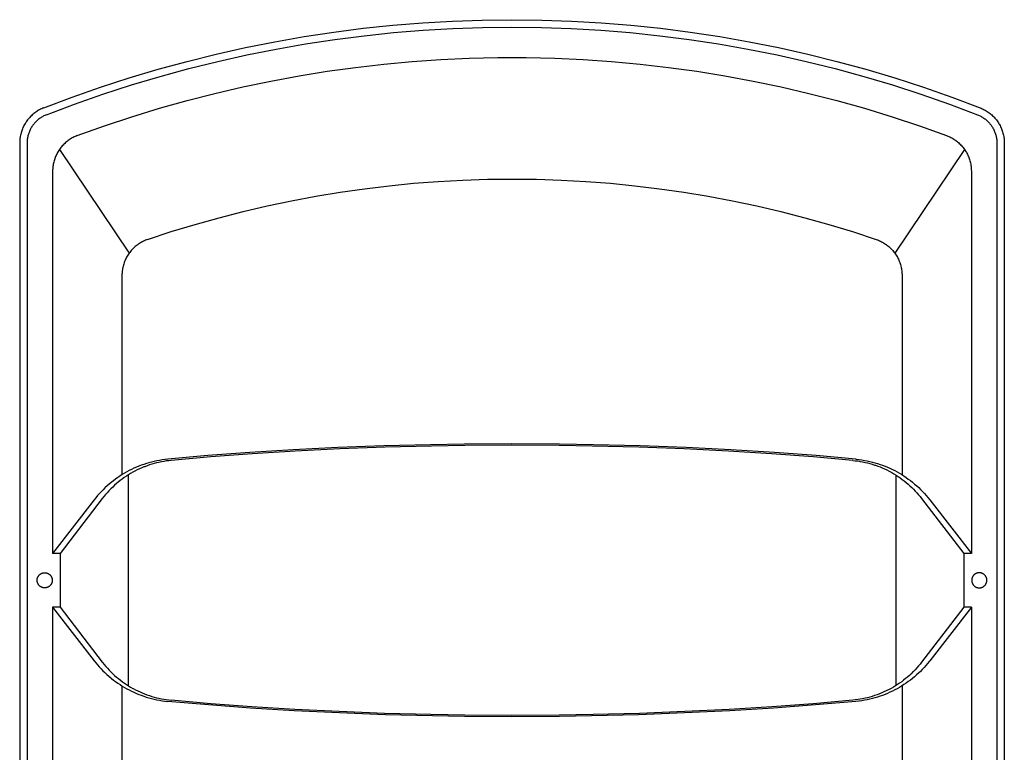
# Model space of a CAD drawing. Units: millimetres. Extents: x -33 to 162, y -95 to 88.
# Drawn here: x -33 to 32, y 40 to 88 of the extents above; entities that cross this region are included whole.
import ezdxf

# ---------------------------------------------------------------- set-up
doc = ezdxf.new("R2010")
doc.units = ezdxf.units.MM
doc.header["$LTSCALE"] = 16.335
doc.layers.get('0').update_dxf_attribs({"linetype": 'CONTINUOUS'})

msp = doc.modelspace()

# ---------------------------------------------------------------- linework, layer by layer
at = {"color": 7, "linetype": 'CONTINUOUS'}
for p, q in [((-4.075, 88.368), (-2.11, 88.436)), ((-2.11, 88.436), (-0.144, 88.459)), ((-0.144, 88.459), (1.822, 88.436)), ((1.822, 88.436), (3.787, 88.368)), ((-11.912, 87.641), (-9.958, 87.891)), ((-9.958, 87.891), (-8, 88.095)), ((-8, 88.095), (-6.039, 88.254)), ((-7.955, 87.608), (-6.005, 87.766)), ((-6.039, 88.254), (-4.075, 88.368)), ((-6.005, 87.766), (-4.053, 87.879)), ((-4.053, 87.879), (-2.099, 87.946)), ((-2.099, 87.946), (-0.144, 87.969)), ((-0.144, 87.969), (1.81, 87.946)), ((1.81, 87.946), (3.764, 87.879)), ((3.764, 87.879), (5.717, 87.766)), ((3.787, 88.368), (5.751, 88.254)), ((5.717, 87.766), (7.667, 87.608)), ((5.751, 88.254), (7.712, 88.095)), ((7.712, 88.095), (9.67, 87.891)), ((9.67, 87.891), (11.624, 87.641)), ((-15.804, 87.005), (-13.861, 87.346)), ((-13.861, 87.346), (-11.912, 87.641)), ((-13.783, 86.862), (-11.845, 87.156)), ((-11.845, 87.156), (-9.902, 87.404)), ((-9.902, 87.404), (-7.955, 87.608)), ((7.667, 87.608), (9.613, 87.404)), ((9.613, 87.404), (11.556, 87.156)), ((11.556, 87.156), (13.494, 86.862)), ((11.624, 87.641), (13.573, 87.346)), ((13.573, 87.346), (15.516, 87.005)), ((-19.671, 86.187), (-17.741, 86.619)), ((-17.741, 86.619), (-15.804, 87.005)), ((-17.641, 86.139), (-15.715, 86.523)), ((-15.715, 86.523), (-13.783, 86.862)), ((13.494, 86.862), (15.427, 86.523)), ((15.427, 86.523), (17.353, 86.139)), ((15.516, 87.005), (17.454, 86.619)), ((17.454, 86.619), (19.384, 86.187)), ((-21.593, 85.71), (-19.671, 86.187)), ((-19.56, 85.71), (-17.641, 86.139)), ((-6.722, 85.698), (-4.844, 85.826)), ((-4.844, 85.826), (-2.964, 85.912)), ((-2.964, 85.912), (-1.084, 85.955)), ((-1.084, 85.955), (0.798, 85.955)), ((0.798, 85.955), (2.678, 85.912)), ((2.678, 85.912), (4.558, 85.826)), ((4.558, 85.826), (6.436, 85.698)), ((17.353, 86.139), (19.271, 85.71)), ((19.384, 86.187), (21.306, 85.71)), ((-25.409, 84.62), (-23.506, 85.188)), ((-23.506, 85.188), (-21.593, 85.71)), ((-23.372, 84.716), (-21.47, 85.235)), ((-21.47, 85.235), (-19.56, 85.71)), ((-12.337, 85.054), (-10.469, 85.312)), ((-10.469, 85.312), (-8.597, 85.526)), ((-8.597, 85.526), (-6.722, 85.698)), ((6.436, 85.698), (8.311, 85.526)), ((8.311, 85.526), (10.183, 85.312)), ((10.183, 85.312), (12.051, 85.054)), ((19.271, 85.71), (21.182, 85.235)), ((21.182, 85.235), (23.084, 84.716)), ((21.306, 85.71), (23.219, 85.188)), ((23.219, 85.188), (25.122, 84.62)), ((-27.302, 84.006), (-25.409, 84.62)), ((-25.265, 84.151), (-23.372, 84.716)), ((-16.057, 84.411), (-14.2, 84.754)), ((-14.2, 84.754), (-12.337, 85.054)), ((12.051, 85.054), (13.913, 84.754)), ((13.913, 84.754), (15.771, 84.411)), ((23.084, 84.716), (24.977, 84.151)), ((25.122, 84.62), (27.015, 84.006)), ((-29.184, 83.347), (-27.302, 84.006)), ((-27.147, 83.541), (-25.265, 84.151)), ((-19.752, 83.596), (-17.908, 84.025)), ((-17.908, 84.025), (-16.057, 84.411)), ((15.771, 84.411), (17.622, 84.025)), ((17.622, 84.025), (19.465, 83.596)), ((24.977, 84.151), (26.859, 83.541)), ((27.015, 84.006), (28.897, 83.347)), ((-31.053, 82.643), (-29.184, 83.347)), ((-29.017, 82.886), (-27.147, 83.541)), ((-21.588, 83.124), (-19.752, 83.596)), ((19.465, 83.596), (21.301, 83.124)), ((26.859, 83.541), (28.73, 82.886)), ((28.897, 83.347), (30.767, 82.643)), ((-31.259, 82.552), (-31.326, 82.517)), ((-31.191, 82.584), (-31.259, 82.552)), ((-31.123, 82.615), (-31.191, 82.584)), ((-31.053, 82.643), (-31.123, 82.615)), ((-30.876, 82.185), (-29.017, 82.886)), ((-25.233, 82.052), (-23.415, 82.61)), ((-23.415, 82.61), (-21.588, 83.124)), ((21.301, 83.124), (23.129, 82.61)), ((23.129, 82.61), (24.947, 82.052)), ((28.73, 82.886), (30.589, 82.185)), ((30.767, 82.643), (30.837, 82.615)), ((30.837, 82.615), (30.905, 82.584)), ((30.905, 82.584), (30.973, 82.552)), ((30.973, 82.552), (31.04, 82.518)), ((-32.026, 81.958), (-32.074, 81.901)), ((-31.976, 82.013), (-32.026, 81.958)), ((-31.925, 82.067), (-31.976, 82.013)), ((-31.872, 82.12), (-31.925, 82.067)), ((-31.818, 82.171), (-31.872, 82.12)), ((-31.762, 82.22), (-31.818, 82.171)), ((-31.704, 82.268), (-31.762, 82.22)), ((-31.645, 82.313), (-31.704, 82.268)), ((-31.584, 82.357), (-31.645, 82.313)), ((-31.522, 82.4), (-31.584, 82.357)), ((-31.519, 82.402), (-31.522, 82.4)), ((-31.456, 82.442), (-31.519, 82.402)), ((-31.391, 82.481), (-31.456, 82.442)), ((-31.349, 81.923), (-31.397, 81.886)), ((-31.326, 82.517), (-31.391, 82.481)), ((-31.3, 81.958), (-31.349, 81.923)), ((-31.25, 81.992), (-31.3, 81.958)), ((-31.199, 82.025), (-31.25, 81.992)), ((-31.146, 82.056), (-31.199, 82.025)), ((-31.098, 82.082), (-31.146, 82.056)), ((-31.044, 82.111), (-31.098, 82.082)), ((-30.989, 82.137), (-31.044, 82.111)), ((-30.933, 82.162), (-30.989, 82.137)), ((-30.876, 82.185), (-30.933, 82.162)), ((-27.041, 81.452), (-25.233, 82.052)), ((24.947, 82.052), (26.755, 81.452)), ((30.589, 82.185), (30.645, 82.162)), ((30.645, 82.162), (30.701, 82.137)), ((30.701, 82.137), (30.756, 82.111)), ((30.756, 82.111), (30.811, 82.083)), ((30.811, 82.083), (30.86, 82.055)), ((30.86, 82.055), (30.913, 82.024)), ((30.913, 82.024), (30.964, 81.992)), ((30.964, 81.992), (31.014, 81.958)), ((31.014, 81.958), (31.063, 81.923)), ((31.04, 82.518), (31.106, 82.481)), ((31.063, 81.923), (31.111, 81.886)), ((31.106, 82.481), (31.17, 82.443)), ((31.17, 82.443), (31.234, 82.402)), ((31.234, 82.402), (31.296, 82.36)), ((31.296, 82.36), (31.357, 82.316)), ((31.357, 82.316), (31.357, 82.316)), ((31.357, 82.316), (31.416, 82.27)), ((31.416, 82.27), (31.474, 82.222)), ((31.474, 82.222), (31.531, 82.173)), ((31.531, 82.173), (31.586, 82.122)), ((31.586, 82.122), (31.639, 82.07)), ((31.639, 82.07), (31.691, 82.015)), ((31.691, 82.015), (31.741, 81.96)), ((31.741, 81.96), (31.79, 81.903)), ((31.79, 81.903), (31.836, 81.844)), ((-32.454, 81.264), (-32.482, 81.195)), ((-32.425, 81.333), (-32.454, 81.264)), ((-32.393, 81.401), (-32.425, 81.333)), ((-32.36, 81.467), (-32.393, 81.401)), ((-32.324, 81.533), (-32.36, 81.467)), ((-32.287, 81.598), (-32.324, 81.533)), ((-32.247, 81.661), (-32.287, 81.598)), ((-32.206, 81.723), (-32.247, 81.661)), ((-32.164, 81.784), (-32.206, 81.723)), ((-32.12, 81.843), (-32.164, 81.784)), ((-32.074, 81.901), (-32.12, 81.843)), ((-31.897, 81.299), (-31.926, 81.245)), ((-31.866, 81.352), (-31.897, 81.299)), ((-31.838, 81.399), (-31.866, 81.352)), ((-31.804, 81.451), (-31.838, 81.399)), ((-31.77, 81.499), (-31.804, 81.451)), ((-31.734, 81.547), (-31.77, 81.499)), ((-31.697, 81.593), (-31.734, 81.547)), ((-31.658, 81.639), (-31.697, 81.593)), ((-31.618, 81.683), (-31.658, 81.639)), ((-31.576, 81.726), (-31.618, 81.683)), ((-31.534, 81.768), (-31.576, 81.726)), ((-31.489, 81.809), (-31.534, 81.768)), ((-31.444, 81.848), (-31.489, 81.809)), ((-31.397, 81.886), (-31.444, 81.848)), ((-28.838, 80.808), (-27.041, 81.452)), ((26.755, 81.452), (28.552, 80.808)), ((31.111, 81.886), (31.158, 81.848)), ((31.158, 81.848), (31.203, 81.809)), ((31.203, 81.809), (31.247, 81.768)), ((31.247, 81.768), (31.29, 81.726)), ((31.29, 81.726), (31.332, 81.683)), ((31.332, 81.683), (31.372, 81.639)), ((31.372, 81.639), (31.411, 81.593)), ((31.411, 81.593), (31.448, 81.547)), ((31.448, 81.547), (31.483, 81.499)), ((31.483, 81.499), (31.518, 81.451)), ((31.518, 81.451), (31.545, 81.409)), ((31.545, 81.409), (31.578, 81.355)), ((31.578, 81.355), (31.609, 81.3)), ((31.609, 81.3), (31.639, 81.245)), ((31.836, 81.844), (31.881, 81.784)), ((31.881, 81.784), (31.924, 81.723)), ((31.924, 81.723), (31.966, 81.66)), ((31.966, 81.66), (32.005, 81.596)), ((32.005, 81.596), (32.043, 81.531)), ((32.043, 81.531), (32.078, 81.465)), ((32.078, 81.465), (32.112, 81.397)), ((32.112, 81.397), (32.143, 81.329)), ((32.143, 81.329), (32.173, 81.26)), ((32.173, 81.26), (32.2, 81.189)), ((-32.624, 80.612), (-32.632, 80.537)), ((-32.614, 80.686), (-32.624, 80.612)), ((-32.602, 80.76), (-32.614, 80.686)), ((-32.587, 80.834), (-32.602, 80.76)), ((-32.57, 80.908), (-32.587, 80.835)), ((-32.587, 80.835), (-32.587, 80.834)), ((-32.551, 80.981), (-32.57, 80.908)), ((-32.53, 81.053), (-32.551, 80.981)), ((-32.507, 81.124), (-32.53, 81.053)), ((-32.482, 81.195), (-32.507, 81.124)), ((-32.132, 80.614), (-32.141, 80.554)), ((-32.122, 80.673), (-32.132, 80.614)), ((-32.111, 80.732), (-32.122, 80.673)), ((-32.097, 80.791), (-32.111, 80.732)), ((-32.082, 80.849), (-32.097, 80.791)), ((-32.065, 80.907), (-32.082, 80.849)), ((-32.046, 80.965), (-32.065, 80.907)), ((-32.026, 81.022), (-32.046, 80.965)), ((-32.003, 81.079), (-32.026, 81.022)), ((-31.979, 81.135), (-32.003, 81.079)), ((-31.954, 81.19), (-31.979, 81.135)), ((-31.926, 81.245), (-31.954, 81.19)), ((-29.245, 80.614), (-29.31, 80.574)), ((-29.18, 80.652), (-29.245, 80.614)), ((-29.114, 80.687), (-29.18, 80.652)), ((-29.046, 80.721), (-29.114, 80.687)), ((-28.978, 80.752), (-29.046, 80.721)), ((-28.908, 80.781), (-28.978, 80.752)), ((-28.838, 80.808), (-28.908, 80.781)), ((28.552, 80.808), (28.622, 80.781)), ((28.622, 80.781), (28.692, 80.752)), ((28.692, 80.752), (28.761, 80.72)), ((28.761, 80.72), (28.828, 80.686)), ((28.828, 80.686), (28.895, 80.651)), ((28.895, 80.651), (28.961, 80.613)), ((28.961, 80.613), (29.026, 80.573)), ((31.639, 81.245), (31.667, 81.189)), ((31.667, 81.189), (31.693, 81.133)), ((31.693, 81.133), (31.717, 81.076)), ((31.717, 81.076), (31.74, 81.019)), ((31.74, 81.019), (31.761, 80.961)), ((31.761, 80.961), (31.78, 80.903)), ((31.78, 80.903), (31.797, 80.845)), ((31.797, 80.845), (31.812, 80.787)), ((31.812, 80.787), (31.826, 80.728)), ((31.826, 80.728), (31.838, 80.669)), ((31.838, 80.669), (31.848, 80.61)), ((31.848, 80.61), (31.856, 80.551)), ((32.2, 81.189), (32.225, 81.118)), ((32.225, 81.118), (32.247, 81.052)), ((32.247, 81.052), (32.268, 80.98)), ((32.268, 80.98), (32.287, 80.907)), ((32.287, 80.907), (32.304, 80.834)), ((32.304, 80.834), (32.318, 80.76)), ((32.318, 80.76), (32.331, 80.685)), ((32.331, 80.685), (32.341, 80.611)), ((32.341, 80.611), (32.349, 80.536)), ((-32.641, 80.386), (-32.642, 80.311)), ((-32.642, 80.311), (-32.642, -73.449)), ((-32.638, 80.462), (-32.641, 80.386)), ((-32.632, 80.537), (-32.638, 80.462)), ((-32.155, 80.314), (-32.164, -21.043)), ((-32.154, 80.374), (-32.155, 80.314)), ((-32.151, 80.434), (-32.154, 80.374)), ((-32.147, 80.494), (-32.151, 80.434)), ((-32.141, 80.554), (-32.147, 80.494)), ((-29.977, 79.956), (-30.022, 79.894)), ((-29.931, 80.016), (-29.977, 79.956)), ((-29.883, 80.075), (-29.931, 80.016)), ((-29.833, 80.132), (-29.883, 80.075)), ((-29.781, 80.188), (-29.833, 80.132)), ((-29.728, 80.242), (-29.781, 80.188)), ((-29.673, 80.294), (-29.728, 80.242)), ((-29.67, 80.297), (-29.673, 80.294)), ((-29.613, 80.348), (-29.67, 80.297)), ((-29.555, 80.397), (-29.613, 80.348)), ((-29.496, 80.444), (-29.555, 80.397)), ((-29.435, 80.49), (-29.496, 80.444)), ((-29.373, 80.533), (-29.435, 80.49)), ((-29.31, 80.574), (-29.373, 80.533)), ((29.026, 80.573), (29.089, 80.531)), ((29.089, 80.531), (29.151, 80.488)), ((29.151, 80.488), (29.212, 80.442)), ((29.212, 80.442), (29.215, 80.44)), ((29.215, 80.44), (29.275, 80.393)), ((29.275, 80.393), (29.333, 80.343)), ((29.333, 80.343), (29.389, 80.293)), ((29.389, 80.293), (29.444, 80.24)), ((29.444, 80.24), (29.497, 80.186)), ((29.497, 80.186), (29.549, 80.13)), ((29.549, 80.13), (29.599, 80.073)), ((29.599, 80.073), (29.647, 80.015)), ((29.647, 80.015), (29.693, 79.955)), ((29.693, 79.955), (29.737, 79.894)), ((31.856, 80.551), (31.862, 80.492)), ((31.87, 80.314), (31.859, -21.043)), ((31.862, 80.492), (31.867, 80.433)), ((31.867, 80.433), (31.869, 80.373)), ((31.869, 80.373), (31.87, 80.314)), ((32.349, 80.536), (32.354, 80.461)), ((32.354, 80.461), (32.358, 80.386)), ((32.358, 80.386), (32.359, 80.311)), ((32.359, 80.311), (32.359, -73.399)), ((-30.303, 79.36), (-30.329, 79.289)), ((-30.275, 79.43), (-30.303, 79.36)), ((-30.245, 79.5), (-30.275, 79.43)), ((-30.213, 79.568), (-30.245, 79.5)), ((-30.179, 79.636), (-30.213, 79.568)), ((-30.142, 79.702), (-30.179, 79.636)), ((-30.104, 79.767), (-30.142, 79.702)), ((-30.064, 79.831), (-30.104, 79.767)), ((-30.022, 79.894), (-30.064, 79.831)), ((-30.022, 79.894), (-25.425, 73.041)), ((29.737, 79.894), (25.136, 73.041)), ((29.737, 79.894), (29.779, 79.832)), ((29.779, 79.832), (29.819, 79.769)), ((29.819, 79.769), (29.857, 79.705)), ((29.857, 79.705), (29.893, 79.639)), ((29.893, 79.639), (29.927, 79.573)), ((29.927, 79.573), (29.959, 79.505)), ((29.959, 79.505), (29.989, 79.436)), ((29.989, 79.436), (30.017, 79.367)), ((30.017, 79.367), (30.043, 79.296)), ((-30.458, 78.691), (-30.463, 78.616)), ((-30.45, 78.767), (-30.458, 78.691)), ((-30.44, 78.842), (-30.45, 78.767)), ((-30.427, 78.916), (-30.44, 78.842)), ((-30.412, 78.99), (-30.427, 78.916)), ((-30.395, 79.064), (-30.412, 78.99)), ((-30.376, 79.138), (-30.395, 79.064)), ((-30.355, 79.21), (-30.376, 79.138)), ((-30.331, 79.282), (-30.355, 79.21)), ((-30.329, 79.289), (-30.331, 79.282)), ((30.043, 79.296), (30.067, 79.225)), ((30.067, 79.225), (30.088, 79.153)), ((30.088, 79.153), (30.108, 79.08)), ((30.108, 79.08), (30.125, 79.006)), ((30.125, 79.006), (30.14, 78.932)), ((30.14, 78.932), (30.153, 78.857)), ((30.153, 78.857), (30.155, 78.844)), ((30.155, 78.844), (30.165, 78.769)), ((30.165, 78.769), (30.173, 78.693)), ((30.173, 78.693), (30.179, 78.617)), ((-30.467, 78.54), (-30.468, 78.465)), ((-30.468, 78.465), (-30.468, 53.231)), ((-30.463, 78.616), (-30.467, 78.54)), ((30.179, 78.617), (30.182, 78.541)), ((30.182, 78.541), (30.183, 78.465)), ((30.183, 78.465), (30.183, 53.231)), ((-9.874, 77.305), (-8.257, 77.5)), ((-8.257, 77.5), (-6.637, 77.659)), ((-6.637, 77.659), (-5.015, 77.784)), ((-5.015, 77.784), (-3.391, 77.872)), ((-3.391, 77.872), (-1.766, 77.925)), ((-1.766, 77.925), (-0.141, 77.943)), ((-0.141, 77.943), (1.485, 77.925)), ((1.485, 77.925), (3.11, 77.872)), ((3.11, 77.872), (4.733, 77.784)), ((4.733, 77.784), (6.355, 77.659)), ((6.355, 77.659), (7.975, 77.5)), ((7.975, 77.5), (9.592, 77.305)), ((-14.701, 76.507), (-13.097, 76.809)), ((-13.097, 76.809), (-11.487, 77.075)), ((-11.487, 77.075), (-9.874, 77.305)), ((9.592, 77.305), (11.205, 77.075)), ((11.205, 77.075), (12.814, 76.809)), ((12.814, 76.809), (14.418, 76.507)), ((-17.893, 75.799), (-16.3, 76.171)), ((-16.3, 76.171), (-14.701, 76.507)), ((14.418, 76.507), (16.017, 76.171)), ((16.017, 76.171), (17.609, 75.799)), ((-19.48, 75.391), (-17.893, 75.799)), ((17.609, 75.799), (19.196, 75.391)), ((-30.481, 75.263), (-30.475, 53.23)), ((-22.632, 74.469), (-21.06, 74.948)), ((-21.06, 74.948), (-19.48, 75.391)), ((19.196, 75.391), (20.775, 74.948)), ((20.775, 74.948), (22.347, 74.469)), ((-24.196, 73.955), (-22.632, 74.469)), ((22.347, 74.469), (23.91, 73.955)), ((-25.015, 73.486), (-25.072, 73.436)), ((-24.956, 73.535), (-25.015, 73.486)), ((-24.897, 73.582), (-24.956, 73.535)), ((-24.835, 73.627), (-24.897, 73.582)), ((-24.805, 73.648), (-24.835, 73.627)), ((-24.742, 73.691), (-24.805, 73.648)), ((-24.677, 73.731), (-24.742, 73.691)), ((-24.611, 73.769), (-24.677, 73.731)), ((-24.544, 73.806), (-24.611, 73.769)), ((-24.476, 73.84), (-24.544, 73.806)), ((-24.408, 73.872), (-24.476, 73.84)), ((-24.338, 73.902), (-24.408, 73.872)), ((-24.267, 73.93), (-24.338, 73.902)), ((-24.196, 73.955), (-24.267, 73.93)), ((23.91, 73.955), (23.981, 73.93)), ((23.981, 73.93), (24.052, 73.902)), ((24.052, 73.902), (24.122, 73.872)), ((24.122, 73.872), (24.191, 73.84)), ((24.191, 73.84), (24.259, 73.806)), ((24.259, 73.806), (24.326, 73.77)), ((24.326, 73.77), (24.391, 73.731)), ((24.391, 73.731), (24.456, 73.691)), ((24.456, 73.691), (24.519, 73.649)), ((24.519, 73.649), (24.551, 73.627)), ((24.551, 73.627), (24.612, 73.582)), ((24.612, 73.582), (24.672, 73.535)), ((24.672, 73.535), (24.73, 73.486)), ((24.73, 73.486), (24.787, 73.436)), ((-25.546, 72.849), (-25.584, 72.783)), ((-25.506, 72.914), (-25.546, 72.849)), ((-25.464, 72.977), (-25.506, 72.914)), ((-25.421, 73.04), (-25.464, 72.977)), ((-25.376, 73.1), (-25.421, 73.04)), ((-25.33, 73.16), (-25.376, 73.1)), ((-25.282, 73.218), (-25.33, 73.16)), ((-25.232, 73.275), (-25.282, 73.218)), ((-25.18, 73.33), (-25.232, 73.275)), ((-25.127, 73.384), (-25.18, 73.33)), ((-25.072, 73.436), (-25.127, 73.384)), ((24.787, 73.436), (24.842, 73.384)), ((24.842, 73.384), (24.896, 73.33)), ((24.896, 73.33), (24.947, 73.275)), ((24.947, 73.275), (24.997, 73.218)), ((24.997, 73.218), (25.045, 73.16)), ((25.045, 73.16), (25.092, 73.1)), ((25.092, 73.1), (25.136, 73.04)), ((25.136, 73.04), (25.18, 72.978)), ((25.18, 72.978), (25.221, 72.914)), ((25.221, 72.914), (25.261, 72.85)), ((25.261, 72.85), (25.298, 72.784)), ((-25.819, 72.187), (-25.836, 72.113)), ((-25.799, 72.26), (-25.819, 72.187)), ((-25.778, 72.333), (-25.799, 72.26)), ((-25.754, 72.405), (-25.778, 72.333)), ((-25.741, 72.438), (-25.754, 72.405)), ((-25.714, 72.509), (-25.741, 72.438)), ((-25.685, 72.579), (-25.714, 72.509)), ((-25.653, 72.648), (-25.685, 72.579)), ((-25.619, 72.716), (-25.653, 72.648)), ((-25.584, 72.783), (-25.619, 72.716)), ((25.298, 72.784), (25.334, 72.717)), ((25.334, 72.717), (25.368, 72.649)), ((25.368, 72.649), (25.399, 72.581)), ((25.399, 72.581), (25.428, 72.511)), ((25.428, 72.511), (25.456, 72.44)), ((25.456, 72.44), (25.481, 72.368)), ((25.481, 72.368), (25.503, 72.296)), ((25.503, 72.296), (25.524, 72.223)), ((25.524, 72.223), (25.533, 72.188)), ((25.533, 72.188), (25.55, 72.114)), ((-25.892, 71.661), (-25.893, 71.585)), ((-25.888, 71.737), (-25.892, 71.661)), ((-25.892, 71.588), (-25.892, 58.429)), ((-25.883, 71.813), (-25.888, 71.737)), ((-25.874, 71.888), (-25.883, 71.813)), ((-25.864, 71.964), (-25.874, 71.888)), ((-25.851, 72.038), (-25.864, 71.964)), ((-25.836, 72.113), (-25.851, 72.038)), ((25.55, 72.114), (25.565, 72.04)), ((25.565, 72.04), (25.578, 71.965)), ((25.578, 71.965), (25.588, 71.89)), ((25.588, 71.89), (25.596, 71.814)), ((25.596, 71.814), (25.602, 71.738)), ((25.602, 71.738), (25.606, 71.662)), ((25.605, 71.588), (25.605, 58.429)), ((25.606, 71.662), (25.607, 71.585)), ((-0.143, 60.459), (-3.291, 60.441)), ((3.004, 60.441), (-0.143, 60.459)), ((-17.46, 59.89), (-20.216, 59.685)), ((-17.287, 59.806), (-20.022, 59.602)), ((-14.597, 60.067), (-17.46, 59.89)), ((-14.448, 59.982), (-17.287, 59.806)), ((-11.642, 60.213), (-14.597, 60.067)), ((-11.518, 60.127), (-14.448, 59.982)), ((-8.608, 60.327), (-11.642, 60.213)), ((-8.515, 60.24), (-11.518, 60.127)), ((-5.515, 60.406), (-8.608, 60.327)), ((-5.455, 60.318), (-8.515, 60.24)), ((-3.291, 60.441), (-5.515, 60.406)), ((-3.248, 60.353), (-5.455, 60.318)), ((-0.143, 60.371), (-3.248, 60.353)), ((2.962, 60.353), (-0.143, 60.371)), ((5.16, 60.318), (2.962, 60.353)), ((5.23, 60.406), (3.004, 60.441)), ((8.221, 60.24), (5.16, 60.318)), ((8.324, 60.327), (5.23, 60.406)), ((11.225, 60.127), (8.221, 60.24)), ((11.358, 60.213), (8.324, 60.327)), ((14.156, 59.982), (11.225, 60.127)), ((14.314, 60.067), (11.358, 60.213)), ((16.998, 59.806), (14.156, 59.982)), ((17.177, 59.89), (14.314, 60.067)), ((19.736, 59.602), (16.998, 59.806)), ((19.933, 59.685), (17.177, 59.89)), ((-24.279, 59.166), (-24.446, 59.111)), ((-24.109, 59.216), (-24.279, 59.166)), ((-23.938, 59.263), (-24.109, 59.216)), ((-23.766, 59.305), (-23.938, 59.263)), ((-23.768, 59.164), (-23.926, 59.118)), ((-23.609, 59.206), (-23.768, 59.164)), ((-23.593, 59.342), (-23.766, 59.305)), ((-23.45, 59.244), (-23.609, 59.206)), ((-23.418, 59.376), (-23.593, 59.342)), ((-23.289, 59.278), (-23.45, 59.244)), ((-23.243, 59.405), (-23.418, 59.376)), ((-23.128, 59.307), (-23.289, 59.278)), ((-23.066, 59.43), (-23.243, 59.405)), ((-22.966, 59.333), (-23.128, 59.307)), ((-23.03, 59.434), (-23.066, 59.43)), ((-22.853, 59.454), (-23.03, 59.434)), ((-22.804, 59.354), (-22.966, 59.333)), ((-20.216, 59.685), (-22.853, 59.454)), ((-22.641, 59.372), (-22.804, 59.354)), ((-20.022, 59.602), (-22.641, 59.372)), ((22.359, 59.372), (19.736, 59.602)), ((22.568, 59.454), (19.933, 59.685)), ((22.359, 59.372), (22.521, 59.354)), ((22.521, 59.354), (22.684, 59.333)), ((22.568, 59.454), (22.602, 59.45)), ((22.602, 59.45), (22.779, 59.43)), ((22.684, 59.333), (22.845, 59.307)), ((22.779, 59.43), (22.955, 59.405)), ((22.845, 59.307), (23.006, 59.278)), ((22.955, 59.405), (23.13, 59.376)), ((23.006, 59.278), (23.166, 59.244)), ((23.13, 59.376), (23.304, 59.343)), ((23.166, 59.244), (23.326, 59.206)), ((23.304, 59.343), (23.477, 59.305)), ((23.326, 59.206), (23.484, 59.164)), ((23.477, 59.305), (23.649, 59.263)), ((23.484, 59.164), (23.641, 59.118)), ((23.649, 59.263), (23.819, 59.217)), ((23.819, 59.217), (23.988, 59.167)), ((23.988, 59.167), (24.156, 59.112)), ((-25.721, 58.529), (-25.872, 58.437)), ((-25.567, 58.617), (-25.721, 58.529)), ((-25.413, 58.699), (-25.567, 58.617)), ((-25.322, 58.505), (-25.464, 58.42)), ((-25.257, 58.777), (-25.413, 58.699)), ((-25.179, 58.587), (-25.322, 58.505)), ((-25.099, 58.852), (-25.257, 58.777)), ((-25.034, 58.665), (-25.179, 58.587)), ((-24.939, 58.923), (-25.099, 58.852)), ((-24.887, 58.739), (-25.034, 58.665)), ((-24.777, 58.99), (-24.939, 58.923)), ((-24.738, 58.81), (-24.887, 58.739)), ((-24.612, 59.052), (-24.777, 58.99)), ((-24.588, 58.876), (-24.738, 58.81)), ((-24.446, 59.111), (-24.612, 59.052)), ((-24.436, 58.939), (-24.588, 58.876)), ((-24.391, 58.957), (-24.436, 58.939)), ((-24.237, 59.015), (-24.391, 58.957)), ((-24.082, 59.069), (-24.237, 59.015)), ((-23.926, 59.118), (-24.082, 59.069)), ((23.641, 59.118), (23.797, 59.068)), ((23.797, 59.068), (23.846, 59.052)), ((23.846, 59.052), (24, 58.997)), ((24, 58.997), (24.153, 58.938)), ((24.153, 58.938), (24.304, 58.876)), ((24.156, 59.112), (24.322, 59.054)), ((24.304, 58.876), (24.454, 58.809)), ((24.322, 59.054), (24.486, 58.991)), ((24.454, 58.809), (24.602, 58.739)), ((24.486, 58.991), (24.648, 58.924)), ((24.602, 58.739), (24.748, 58.665)), ((24.648, 58.924), (24.809, 58.853)), ((24.748, 58.665), (24.892, 58.587)), ((24.809, 58.853), (24.967, 58.778)), ((24.892, 58.587), (24.928, 58.567)), ((24.928, 58.567), (25.072, 58.483)), ((24.967, 58.778), (25.123, 58.699)), ((25.123, 58.699), (25.278, 58.617)), ((25.278, 58.617), (25.431, 58.529)), ((25.431, 58.529), (25.583, 58.438)), ((-26.595, 57.924), (-26.731, 57.81)), ((-26.455, 58.034), (-26.595, 57.924)), ((-26.313, 58.14), (-26.455, 58.034)), ((-26.169, 58.243), (-26.313, 58.14)), ((-26.133, 57.942), (-26.259, 57.837)), ((-26.022, 58.342), (-26.169, 58.243)), ((-26.004, 58.044), (-26.133, 57.942)), ((-25.872, 58.437), (-26.022, 58.342)), ((-25.873, 58.143), (-26.004, 58.044)), ((-25.739, 58.239), (-25.873, 58.143)), ((-25.602, 58.331), (-25.739, 58.239)), ((-25.464, 58.42), (-25.602, 58.331)), ((-25.482, 58.406), (-25.482, 44.51)), ((25.072, 58.483), (25.214, 58.396)), ((25.196, 58.406), (25.196, 44.51)), ((25.214, 58.396), (25.353, 58.306)), ((25.353, 58.306), (25.49, 58.212)), ((25.49, 58.212), (25.624, 58.115)), ((25.583, 58.438), (25.732, 58.343)), ((25.624, 58.115), (25.755, 58.015)), ((25.732, 58.343), (25.879, 58.245)), ((25.755, 58.015), (25.883, 57.912)), ((25.879, 58.245), (26.023, 58.142)), ((25.883, 57.912), (26.009, 57.805)), ((26.023, 58.142), (26.165, 58.036)), ((26.165, 58.036), (26.304, 57.927)), ((26.304, 57.927), (26.441, 57.813)), ((-27.262, 57.308), (-27.383, 57.178)), ((-27.138, 57.435), (-27.262, 57.308)), ((-27.011, 57.559), (-27.138, 57.435)), ((-26.995, 57.573), (-27.011, 57.559)), ((-26.865, 57.694), (-26.995, 57.573)), ((-26.871, 57.238), (-26.979, 57.114)), ((-26.759, 57.36), (-26.871, 57.238)), ((-26.731, 57.81), (-26.865, 57.694)), ((-26.736, 57.384), (-26.759, 57.36)), ((-26.621, 57.501), (-26.736, 57.384)), ((-26.503, 57.616), (-26.621, 57.501)), ((-26.382, 57.728), (-26.503, 57.616)), ((-26.259, 57.837), (-26.382, 57.728)), ((26.009, 57.805), (26.131, 57.696)), ((26.131, 57.696), (26.251, 57.584)), ((26.251, 57.584), (26.368, 57.47)), ((26.368, 57.47), (26.481, 57.352)), ((26.441, 57.813), (26.575, 57.697)), ((26.481, 57.352), (26.591, 57.232)), ((26.575, 57.697), (26.706, 57.577)), ((26.591, 57.232), (26.698, 57.109)), ((26.706, 57.577), (26.834, 57.453)), ((26.834, 57.453), (26.959, 57.326)), ((26.959, 57.326), (27.081, 57.196)), ((-27.725, 56.773), (-30.468, 53.23)), ((-27.189, 56.857), (-29.971, 53.23)), ((-27.614, 56.91), (-27.725, 56.772)), ((-27.5, 57.046), (-27.614, 56.91)), ((-27.383, 57.178), (-27.5, 57.046)), ((-27.085, 56.987), (-27.188, 56.857)), ((-26.979, 57.114), (-27.085, 56.987)), ((26.698, 57.109), (26.802, 56.984)), ((26.802, 56.984), (26.902, 56.857)), ((26.902, 56.857), (29.682, 53.23)), ((27.081, 57.196), (27.199, 57.063)), ((27.199, 57.063), (27.315, 56.927)), ((27.315, 56.927), (27.427, 56.788)), ((27.427, 56.788), (27.44, 56.772)), ((27.44, 56.773), (30.183, 53.23)), ((-29.971, 53.23), (-30.468, 53.23)), ((-29.971, 53.23), (-29.971, 49.686)), ((29.685, 53.23), (29.685, 49.686)), ((30.183, 53.23), (29.685, 53.23)), ((-31.492, 51.473), (-31.491, 51.497)), ((-31.492, 51.461), (-31.492, 51.473)), ((-31.492, 51.447), (-31.492, 51.461)), ((-31.491, 51.422), (-31.492, 51.447)), ((-31.491, 51.497), (-31.489, 51.521)), ((-31.488, 51.398), (-31.491, 51.422)), ((-31.489, 51.521), (-31.485, 51.544)), ((-31.485, 51.374), (-31.488, 51.398)), ((-31.485, 51.544), (-31.481, 51.567)), ((-31.48, 51.351), (-31.485, 51.374)), ((-31.481, 51.567), (-31.476, 51.59)), ((-31.475, 51.328), (-31.48, 51.351)), ((-31.476, 51.59), (-31.469, 51.612)), ((-31.469, 51.612), (-31.462, 51.634)), ((-31.462, 51.634), (-31.453, 51.656)), ((-31.453, 51.656), (-31.443, 51.677)), ((-31.443, 51.677), (-31.432, 51.697)), ((-31.432, 51.697), (-31.421, 51.718)), ((-31.421, 51.718), (-31.408, 51.737)), ((-31.408, 51.737), (-31.394, 51.757)), ((-31.394, 51.757), (-31.379, 51.776)), ((-31.379, 51.776), (-31.363, 51.794)), ((-31.363, 51.794), (-31.346, 51.812)), ((-31.346, 51.812), (-31.33, 51.828)), ((-31.33, 51.828), (-31.313, 51.843)), ((-31.313, 51.843), (-31.296, 51.857)), ((-31.296, 51.857), (-31.277, 51.871)), ((-31.277, 51.871), (-31.258, 51.883)), ((-31.258, 51.883), (-31.238, 51.895)), ((-31.238, 51.895), (-31.218, 51.906)), ((-31.218, 51.906), (-31.197, 51.916)), ((-31.197, 51.916), (-31.175, 51.925)), ((-31.175, 51.925), (-31.153, 51.933)), ((-31.153, 51.933), (-31.13, 51.94)), ((-31.13, 51.94), (-31.107, 51.945)), ((-31.107, 51.945), (-31.084, 51.95)), ((-31.084, 51.95), (-31.065, 51.953)), ((-31.065, 51.953), (-31.042, 51.956)), ((-31.042, 51.956), (-31.017, 51.958)), ((-31.017, 51.958), (-30.993, 51.958)), ((-30.993, 51.958), (-30.97, 51.958)), ((-30.97, 51.958), (-30.946, 51.956)), ((-30.946, 51.956), (-30.922, 51.953)), ((-30.922, 51.953), (-30.899, 51.949)), ((-30.899, 51.949), (-30.876, 51.944)), ((-30.876, 51.944), (-30.853, 51.938)), ((-30.853, 51.938), (-30.83, 51.931)), ((-30.83, 51.931), (-30.821, 51.928)), ((-30.821, 51.928), (-30.799, 51.919)), ((-30.799, 51.919), (-30.777, 51.909)), ((-30.777, 51.909), (-30.755, 51.898)), ((-30.755, 51.898), (-30.734, 51.886)), ((-30.734, 51.886), (-30.714, 51.873)), ((-30.714, 51.873), (-30.694, 51.859)), ((-30.694, 51.859), (-30.675, 51.844)), ((-30.675, 51.844), (-30.656, 51.829)), ((-30.656, 51.829), (-30.638, 51.812)), ((-30.638, 51.812), (-30.635, 51.809)), ((-30.635, 51.809), (-30.617, 51.789)), ((-30.617, 51.789), (-30.601, 51.769)), ((-30.601, 51.769), (-30.586, 51.749)), ((-30.586, 51.749), (-30.572, 51.728)), ((-30.572, 51.728), (-30.559, 51.707)), ((-30.559, 51.707), (-30.547, 51.686)), ((-30.547, 51.686), (-30.537, 51.664)), ((-30.537, 51.664), (-30.527, 51.642)), ((-30.527, 51.642), (-30.519, 51.62)), ((-30.519, 51.62), (-30.512, 51.598)), ((-30.512, 51.598), (-30.505, 51.575)), ((-30.505, 51.575), (-30.5, 51.553)), ((-30.5, 51.368), (-30.505, 51.345)), ((-30.5, 51.553), (-30.496, 51.53)), ((-30.496, 51.391), (-30.5, 51.368)), ((-30.496, 51.53), (-30.494, 51.507)), ((-30.494, 51.414), (-30.496, 51.391)), ((-30.494, 51.507), (-30.492, 51.484)), ((-30.492, 51.438), (-30.494, 51.414)), ((-30.492, 51.484), (-30.491, 51.461)), ((-30.491, 51.461), (-30.492, 51.438)), ((30.209, 51.504), (30.207, 51.481)), ((30.207, 51.481), (30.207, 51.456)), ((30.207, 51.456), (30.208, 51.435)), ((30.208, 51.435), (30.211, 51.409)), ((30.212, 51.528), (30.209, 51.504)), ((30.211, 51.409), (30.215, 51.384)), ((30.216, 51.551), (30.212, 51.528)), ((30.215, 51.384), (30.219, 51.359)), ((30.221, 51.574), (30.216, 51.551)), ((30.219, 51.359), (30.225, 51.335)), ((30.227, 51.597), (30.221, 51.574)), ((30.234, 51.619), (30.227, 51.597)), ((30.242, 51.641), (30.234, 51.619)), ((30.251, 51.663), (30.242, 51.641)), ((30.262, 51.684), (30.251, 51.663)), ((30.273, 51.705), (30.262, 51.684)), ((30.286, 51.726), (30.273, 51.705)), ((30.299, 51.746), (30.286, 51.726)), ((30.314, 51.766), (30.299, 51.746)), ((30.33, 51.785), (30.314, 51.766)), ((30.347, 51.804), (30.33, 51.785)), ((30.355, 51.812), (30.347, 51.804)), ((30.364, 51.821), (30.355, 51.812)), ((30.382, 51.838), (30.364, 51.821)), ((30.401, 51.853), (30.382, 51.838)), ((30.42, 51.867), (30.401, 51.853)), ((30.439, 51.88), (30.42, 51.867)), ((30.46, 51.893), (30.439, 51.88)), ((30.48, 51.904), (30.46, 51.893)), ((30.501, 51.914), (30.48, 51.904)), ((30.523, 51.923), (30.501, 51.914)), ((30.545, 51.931), (30.523, 51.923)), ((30.567, 51.938), (30.545, 51.931)), ((30.59, 51.944), (30.567, 51.938)), ((30.613, 51.949), (30.59, 51.944)), ((30.637, 51.953), (30.613, 51.949)), ((30.661, 51.956), (30.637, 51.953)), ((30.685, 51.958), (30.661, 51.956)), ((30.71, 51.958), (30.685, 51.958)), ((30.733, 51.958), (30.71, 51.958)), ((30.757, 51.956), (30.733, 51.958)), ((30.78, 51.953), (30.757, 51.956)), ((30.803, 51.949), (30.78, 51.953)), ((30.826, 51.944), (30.803, 51.949)), ((30.838, 51.941), (30.826, 51.944)), ((30.86, 51.934), (30.838, 51.941)), ((30.883, 51.927), (30.86, 51.934)), ((30.905, 51.918), (30.883, 51.927)), ((30.927, 51.908), (30.905, 51.918)), ((30.948, 51.897), (30.927, 51.908)), ((30.968, 51.885), (30.948, 51.897)), ((30.988, 51.872), (30.968, 51.885)), ((31.008, 51.858), (30.988, 51.872)), ((31.026, 51.844), (31.008, 51.858)), ((31.044, 51.828), (31.026, 51.844)), ((31.061, 51.812), (31.044, 51.828)), ((31.078, 51.794), (31.061, 51.812)), ((31.094, 51.776), (31.078, 51.794)), ((31.109, 51.757), (31.094, 51.776)), ((31.123, 51.737), (31.109, 51.757)), ((31.136, 51.718), (31.123, 51.737)), ((31.148, 51.697), (31.136, 51.718)), ((31.159, 51.677), (31.148, 51.697)), ((31.168, 51.656), (31.159, 51.677)), ((31.177, 51.634), (31.168, 51.656)), ((31.185, 51.612), (31.177, 51.634)), ((31.191, 51.59), (31.185, 51.612)), ((31.19, 51.328), (31.196, 51.351)), ((31.196, 51.567), (31.191, 51.59)), ((31.201, 51.544), (31.196, 51.567)), ((31.196, 51.351), (31.2, 51.374)), ((31.2, 51.374), (31.204, 51.398)), ((31.204, 51.521), (31.201, 51.544)), ((31.206, 51.497), (31.204, 51.521)), ((31.204, 51.398), (31.206, 51.422)), ((31.207, 51.472), (31.206, 51.497)), ((31.206, 51.422), (31.207, 51.447)), ((31.208, 51.461), (31.207, 51.472)), ((31.207, 51.447), (31.208, 51.461)), ((-31.468, 51.305), (-31.475, 51.328)), ((-31.461, 51.283), (-31.468, 51.305)), ((-31.452, 51.261), (-31.461, 51.283)), ((-31.442, 51.24), (-31.452, 51.261)), ((-31.431, 51.219), (-31.442, 51.24)), ((-31.419, 51.198), (-31.431, 51.219)), ((-31.407, 51.179), (-31.419, 51.198)), ((-31.393, 51.159), (-31.407, 51.179)), ((-31.378, 51.141), (-31.393, 51.159)), ((-31.362, 51.123), (-31.378, 51.141)), ((-31.346, 51.105), (-31.362, 51.123)), ((-31.329, 51.089), (-31.346, 51.105)), ((-31.312, 51.074), (-31.329, 51.089)), ((-31.294, 51.06), (-31.312, 51.074)), ((-31.275, 51.046), (-31.294, 51.06)), ((-31.255, 51.033), (-31.275, 51.046)), ((-31.235, 51.021), (-31.255, 51.033)), ((-31.213, 51.01), (-31.235, 51.021)), ((-31.192, 51), (-31.213, 51.01)), ((-31.178, 50.995), (-31.192, 51)), ((-31.156, 50.986), (-31.178, 50.995)), ((-31.133, 50.979), (-31.156, 50.986)), ((-31.11, 50.973), (-31.133, 50.979)), ((-31.087, 50.968), (-31.11, 50.973)), ((-31.064, 50.964), (-31.087, 50.968)), ((-31.04, 50.961), (-31.064, 50.964)), ((-31.017, 50.959), (-31.04, 50.961)), ((-30.993, 50.959), (-31.017, 50.959)), ((-30.97, 50.959), (-30.993, 50.959)), ((-30.947, 50.961), (-30.97, 50.959)), ((-30.924, 50.964), (-30.947, 50.961)), ((-30.901, 50.968), (-30.924, 50.964)), ((-30.878, 50.973), (-30.901, 50.968)), ((-30.855, 50.979), (-30.878, 50.973)), ((-30.832, 50.987), (-30.855, 50.979)), ((-30.809, 50.995), (-30.832, 50.987)), ((-30.787, 51.005), (-30.809, 50.995)), ((-30.765, 51.015), (-30.787, 51.005)), ((-30.743, 51.027), (-30.765, 51.015)), ((-30.722, 51.04), (-30.743, 51.027)), ((-30.701, 51.054), (-30.722, 51.04)), ((-30.681, 51.069), (-30.701, 51.054)), ((-30.676, 51.072), (-30.681, 51.069)), ((-30.657, 51.088), (-30.676, 51.072)), ((-30.638, 51.105), (-30.657, 51.088)), ((-30.633, 51.11), (-30.638, 51.105)), ((-30.617, 51.129), (-30.633, 51.11)), ((-30.601, 51.149), (-30.617, 51.129)), ((-30.586, 51.169), (-30.601, 51.149)), ((-30.572, 51.19), (-30.586, 51.169)), ((-30.559, 51.211), (-30.572, 51.19)), ((-30.548, 51.233), (-30.559, 51.211)), ((-30.537, 51.255), (-30.548, 51.233)), ((-30.527, 51.277), (-30.537, 51.255)), ((-30.519, 51.299), (-30.527, 51.277)), ((-30.512, 51.322), (-30.519, 51.299)), ((-30.505, 51.345), (-30.512, 51.322)), ((30.225, 51.335), (30.232, 51.311)), ((30.232, 51.311), (30.24, 51.288)), ((30.24, 51.288), (30.249, 51.265)), ((30.249, 51.265), (30.259, 51.243)), ((30.259, 51.243), (30.27, 51.221)), ((30.27, 51.221), (30.282, 51.2)), ((30.282, 51.2), (30.295, 51.18)), ((30.295, 51.18), (30.308, 51.16)), ((30.308, 51.16), (30.323, 51.141)), ((30.323, 51.141), (30.338, 51.123)), ((30.338, 51.123), (30.355, 51.105)), ((30.355, 51.105), (30.362, 51.098)), ((30.362, 51.098), (30.381, 51.081)), ((30.381, 51.081), (30.4, 51.066)), ((30.4, 51.066), (30.42, 51.051)), ((30.42, 51.051), (30.44, 51.038)), ((30.44, 51.038), (30.46, 51.025)), ((30.46, 51.025), (30.481, 51.014)), ((30.481, 51.014), (30.503, 51.004)), ((30.503, 51.004), (30.524, 50.994)), ((30.524, 50.994), (30.547, 50.986)), ((30.547, 50.986), (30.569, 50.979)), ((30.569, 50.979), (30.592, 50.973)), ((30.592, 50.973), (30.615, 50.968)), ((30.615, 50.968), (30.638, 50.964)), ((30.638, 50.964), (30.662, 50.961)), ((30.662, 50.961), (30.686, 50.959)), ((30.686, 50.959), (30.71, 50.959)), ((30.71, 50.959), (30.733, 50.959)), ((30.733, 50.959), (30.757, 50.961)), ((30.757, 50.961), (30.78, 50.964)), ((30.78, 50.964), (30.803, 50.968)), ((30.803, 50.968), (30.825, 50.973)), ((30.825, 50.973), (30.848, 50.979)), ((30.848, 50.979), (30.871, 50.986)), ((30.871, 50.986), (30.893, 50.995)), ((30.893, 50.995), (30.915, 51.004)), ((30.915, 51.004), (30.936, 51.015)), ((30.936, 51.015), (30.957, 51.026)), ((30.957, 51.026), (30.978, 51.039)), ((30.978, 51.039), (30.998, 51.053)), ((30.998, 51.053), (31.018, 51.067)), ((31.018, 51.067), (31.037, 51.083)), ((31.037, 51.083), (31.055, 51.1)), ((31.055, 51.1), (31.061, 51.105)), ((31.061, 51.105), (31.078, 51.123)), ((31.078, 51.123), (31.094, 51.141)), ((31.094, 51.141), (31.108, 51.159)), ((31.108, 51.159), (31.122, 51.179)), ((31.122, 51.179), (31.135, 51.198)), ((31.135, 51.198), (31.147, 51.219)), ((31.147, 51.219), (31.157, 51.24)), ((31.157, 51.24), (31.167, 51.261)), ((31.167, 51.261), (31.176, 51.283)), ((31.176, 51.283), (31.184, 51.305)), ((31.184, 51.305), (31.19, 51.328)), ((-30.468, 49.688), (-30.468, -4.611)), ((-30.468, 49.688), (-27.725, 46.147)), ((-29.971, 49.688), (-30.468, 49.688)), ((-29.971, 49.688), (-27.191, 46.061)), ((29.685, 49.688), (26.902, 46.061)), ((30.183, 49.688), (27.44, 46.147)), ((30.183, 49.688), (29.685, 49.688)), ((30.183, 49.688), (30.183, -4.611)), ((-27.725, 46.148), (-27.616, 46.011)), ((-27.616, 46.011), (-27.503, 45.876)), ((-27.503, 45.876), (-27.388, 45.744)), ((-27.388, 45.744), (-27.269, 45.615)), ((-27.269, 45.615), (-27.146, 45.489)), ((-27.189, 46.061), (-27.168, 46.034)), ((-27.168, 46.034), (-27.064, 45.903)), ((-27.064, 45.903), (-26.956, 45.775)), ((-26.956, 45.775), (-26.845, 45.65)), ((-26.845, 45.65), (-26.732, 45.528)), ((-26.732, 45.528), (-26.616, 45.41)), ((26.478, 45.56), (26.364, 45.442)), ((26.588, 45.681), (26.478, 45.56)), ((26.696, 45.805), (26.588, 45.681)), ((26.801, 45.932), (26.696, 45.805)), ((26.902, 46.061), (26.801, 45.932)), ((26.944, 45.575), (26.82, 45.449)), ((27.065, 45.703), (26.944, 45.575)), ((27.183, 45.835), (27.065, 45.703)), ((27.297, 45.97), (27.183, 45.835)), ((27.408, 46.108), (27.297, 45.97)), ((27.44, 46.148), (27.408, 46.108)), ((-27.146, 45.489), (-27.021, 45.366)), ((-27.021, 45.366), (-26.892, 45.246)), ((-26.892, 45.246), (-26.761, 45.13)), ((-26.761, 45.13), (-26.627, 45.017)), ((-26.627, 45.017), (-26.586, 44.985)), ((-26.616, 45.41), (-26.497, 45.295)), ((-26.586, 44.985), (-26.448, 44.876)), ((-26.497, 45.295), (-26.376, 45.182)), ((-26.448, 44.876), (-26.308, 44.771)), ((-26.376, 45.182), (-26.252, 45.074)), ((-26.252, 45.074), (-26.126, 44.968)), ((-26.126, 44.968), (-25.997, 44.866)), ((-25.997, 44.866), (-25.866, 44.768)), ((25.714, 44.867), (25.583, 44.768)), ((25.842, 44.968), (25.714, 44.867)), ((25.968, 45.073), (25.842, 44.968)), ((26.091, 45.182), (25.968, 45.073)), ((26.158, 44.874), (26.017, 44.769)), ((26.211, 45.293), (26.091, 45.182)), ((26.296, 44.982), (26.158, 44.874)), ((26.329, 45.407), (26.211, 45.293)), ((26.431, 45.093), (26.296, 44.982)), ((26.364, 45.442), (26.329, 45.407)), ((26.564, 45.209), (26.431, 45.093)), ((26.693, 45.327), (26.564, 45.209)), ((26.82, 45.449), (26.693, 45.327)), ((-26.308, 44.771), (-26.164, 44.67)), ((-26.164, 44.67), (-26.019, 44.572)), ((-26.019, 44.572), (-25.87, 44.478)), ((-25.892, 44.494), (-25.892, 0.112)), ((-25.87, 44.478), (-25.72, 44.388)), ((-25.866, 44.768), (-25.733, 44.673)), ((-25.733, 44.673), (-25.597, 44.581)), ((-25.72, 44.388), (-25.567, 44.302)), ((-25.597, 44.581), (-25.46, 44.493)), ((-25.567, 44.302), (-25.414, 44.22)), ((-25.46, 44.493), (-25.32, 44.409)), ((-25.414, 44.22), (-25.259, 44.142)), ((-25.32, 44.409), (-25.179, 44.328)), ((-25.179, 44.328), (-25.144, 44.309)), ((-25.144, 44.309), (-24.997, 44.232)), ((-24.997, 44.232), (-24.848, 44.158)), ((24.748, 44.25), (24.6, 44.176)), ((24.894, 44.328), (24.748, 44.25)), ((25.036, 44.409), (24.894, 44.328)), ((25.123, 44.219), (24.967, 44.14)), ((25.176, 44.494), (25.036, 44.409)), ((25.278, 44.302), (25.123, 44.219)), ((25.314, 44.582), (25.176, 44.494)), ((25.43, 44.388), (25.278, 44.302)), ((25.45, 44.673), (25.314, 44.582)), ((25.581, 44.478), (25.43, 44.388)), ((25.583, 44.768), (25.45, 44.673)), ((25.729, 44.571), (25.581, 44.478)), ((25.605, 44.494), (25.605, 0.112)), ((25.874, 44.668), (25.729, 44.571)), ((26.017, 44.769), (25.874, 44.668)), ((-25.259, 44.142), (-25.101, 44.067)), ((-25.101, 44.067), (-24.941, 43.996)), ((-24.941, 43.996), (-24.779, 43.93)), ((-24.848, 44.158), (-24.698, 44.089)), ((-24.779, 43.93), (-24.615, 43.867)), ((-24.698, 44.089), (-24.546, 44.023)), ((-24.615, 43.867), (-24.449, 43.808)), ((-24.546, 44.023), (-24.393, 43.961)), ((-24.449, 43.808), (-24.282, 43.754)), ((-24.393, 43.961), (-24.238, 43.903)), ((-24.282, 43.754), (-24.113, 43.703)), ((-24.238, 43.903), (-24.082, 43.849)), ((-24.113, 43.703), (-23.942, 43.657)), ((-24.082, 43.849), (-23.925, 43.799)), ((-23.942, 43.657), (-23.77, 43.615)), ((-23.925, 43.799), (-23.767, 43.753)), ((-23.77, 43.615), (-23.596, 43.577)), ((-23.767, 43.753), (-23.608, 43.711)), ((-23.608, 43.711), (-23.448, 43.673)), ((-23.596, 43.577), (-23.422, 43.543)), ((-23.448, 43.673), (-23.288, 43.639)), ((-23.288, 43.639), (-23.127, 43.61)), ((-23.127, 43.61), (-22.965, 43.584)), ((-22.965, 43.584), (-22.803, 43.563)), ((-22.803, 43.563), (-22.641, 43.546)), ((22.522, 43.563), (22.36, 43.546)), ((22.684, 43.584), (22.522, 43.563)), ((22.845, 43.61), (22.684, 43.584)), ((23.006, 43.64), (22.845, 43.61)), ((23.166, 43.673), (23.006, 43.64)), ((23.304, 43.576), (23.13, 43.542)), ((23.325, 43.711), (23.166, 43.673)), ((23.477, 43.613), (23.304, 43.576)), ((23.484, 43.753), (23.325, 43.711)), ((23.649, 43.655), (23.477, 43.613)), ((23.642, 43.799), (23.484, 43.753)), ((23.799, 43.849), (23.642, 43.799)), ((23.819, 43.701), (23.649, 43.655)), ((23.955, 43.904), (23.799, 43.849)), ((23.988, 43.752), (23.819, 43.701)), ((24.11, 43.962), (23.955, 43.904)), ((24.155, 43.806), (23.988, 43.752)), ((24.263, 44.024), (24.11, 43.962)), ((24.321, 43.865), (24.155, 43.806)), ((24.415, 44.09), (24.263, 44.024)), ((24.485, 43.928), (24.321, 43.865)), ((24.566, 44.159), (24.415, 44.09)), ((24.648, 43.995), (24.485, 43.928)), ((24.6, 44.176), (24.566, 44.159)), ((24.808, 44.066), (24.648, 43.995)), ((24.967, 44.14), (24.808, 44.066)), ((-23.422, 43.543), (-23.246, 43.514)), ((-23.246, 43.514), (-23.07, 43.489)), ((-23.07, 43.489), (-23.03, 43.485)), ((-23.03, 43.485), (-22.853, 43.465)), ((-20.184, 43.231), (-22.853, 43.464)), ((-20.034, 43.315), (-22.641, 43.546)), ((-17.4, 43.024), (-20.184, 43.231)), ((-17.31, 43.111), (-20.034, 43.315)), ((-14.514, 42.847), (-17.4, 43.024)), ((-14.48, 42.935), (-17.31, 43.111)), ((-11.56, 42.789), (-14.48, 42.935)), ((14.189, 42.935), (11.266, 42.789)), ((17.02, 43.111), (14.189, 42.935)), ((17.117, 43.025), (14.23, 42.847)), ((19.748, 43.315), (17.02, 43.111)), ((19.901, 43.231), (17.117, 43.025)), ((22.359, 43.546), (19.748, 43.315)), ((22.568, 43.464), (19.901, 43.231)), ((22.745, 43.484), (22.568, 43.465)), ((22.779, 43.489), (22.745, 43.484)), ((22.955, 43.513), (22.779, 43.489)), ((23.13, 43.542), (22.955, 43.513)), ((-11.54, 42.701), (-14.514, 42.847)), ((-8.564, 42.676), (-11.56, 42.789)), ((-8.496, 42.588), (-11.54, 42.701)), ((-5.509, 42.597), (-8.564, 42.676)), ((-5.4, 42.51), (-8.496, 42.588)), ((-3.248, 42.561), (-5.509, 42.597)), ((-3.271, 42.477), (-5.4, 42.51)), ((-0.143, 42.458), (-3.271, 42.477)), ((-0.143, 42.543), (-3.248, 42.561)), ((2.962, 42.561), (-0.143, 42.543)), ((2.984, 42.477), (-0.143, 42.458)), ((5.215, 42.597), (2.962, 42.561)), ((5.115, 42.51), (2.984, 42.477)), ((8.211, 42.588), (5.115, 42.51)), ((8.269, 42.676), (5.215, 42.597)), ((11.256, 42.701), (8.211, 42.588)), ((11.266, 42.789), (8.269, 42.676)), ((14.23, 42.847), (11.256, 42.701))]:
    msp.add_line(p, q, dxfattribs=at)

doc.saveas('drawing.dxf')
